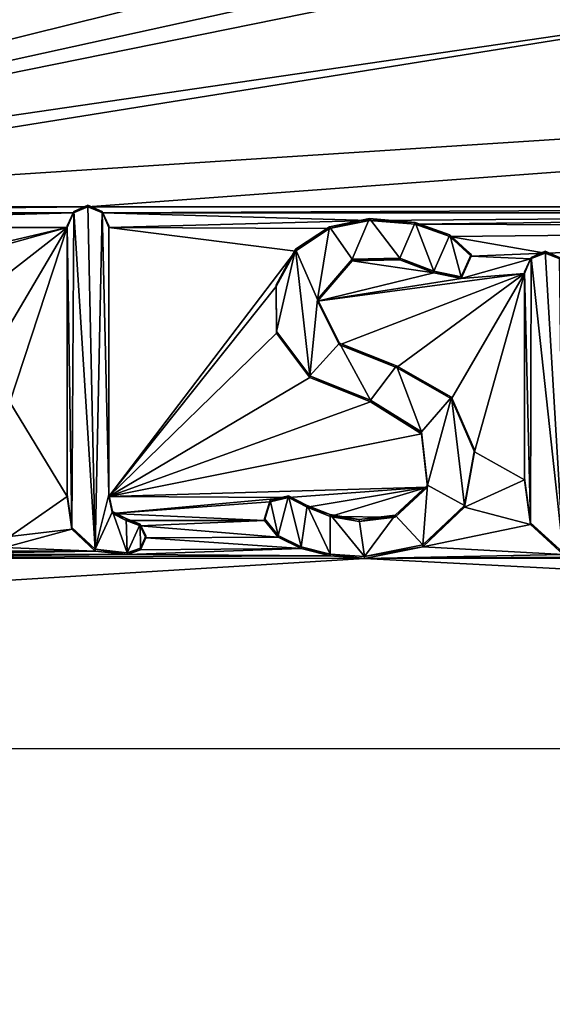
# Model space of a CAD drawing. Units: millimetres. Extents: x -24 to 37, y -119 to 32.
# Drawn here: x -4 to 0, y -7 to -1 of the extents above; entities that cross this region are included whole.
import ezdxf

# ---------------------------------------------------------------- set-up
doc = ezdxf.new("R2010")
doc.units = ezdxf.units.MM
doc.header["$LTSCALE"] = 127.314815
for name, color, linetype in [('14', 7, 'CONTINUOUS'), ('588', 7, 'CONTINUOUS'), ('594', 7, 'CONTINUOUS'), ('595', 7, 'CONTINUOUS'), ('596', 7, 'CONTINUOUS'), ('597', 7, 'CONTINUOUS'), ('598', 7, 'CONTINUOUS'), ('655', 7, 'CONTINUOUS'), ('656', 7, 'CONTINUOUS'), ('657', 7, 'CONTINUOUS'), ('658', 7, 'CONTINUOUS'), ('691', 7, 'CONTINUOUS'), ('697', 7, 'CONTINUOUS')]:
    doc.layers.add(name, color=color, linetype=linetype)

msp = doc.modelspace()

# ---------------------------------------------------------------- linework, layer by layer
at = {"layer": '14', "color": 254, "linetype": 'Continuous', "true_color": 0xe6e6e6}
for points in [[(0, 23.5), (0, -23.5), (-10.1963, -21.1728), (0, 23.5)], [(0, 23.5), (-10.1963, -21.1728), (-10.1963, 21.1728), (0, 23.5)]]:
    msp.add_3dface(points, dxfattribs=at)
at = {"layer": '588', "color": 254, "linetype": 'Continuous', "true_color": 0xe6e6e6}
for points in [[(23.1, 0.0509, 133.5292), (-7.3915, -1.9307, 133.7602), (-3.5745, -1.9307, 133.7602), (23.1, 0.0509, 133.5292)], [(-7.3915, -1.9307, 133.7602), (23.1, 0.0509, 133.5292), (1.4752, -0.5051, 133.594), (-7.3915, -1.9307, 133.7602)], [(4.8585, -1.9307, 133.7602), (23.1, 0.0509, 133.5292), (-3.5745, -1.9307, 133.7602), (4.8585, -1.9307, 133.7602)], [(-14.5, -0.3464, 133.5755), (-9.1065, -2.0544, 133.7747), (-2.3466, -0.3762, 133.579), (-14.5, -0.3464, 133.5755)], [(-2.3466, -0.3762, 133.579), (-9.1065, -2.0544, 133.7747), (-1.9175, -0.4726, 133.5902), (-2.3466, -0.3762, 133.579)], [(-1.9175, -0.4726, 133.5902), (-9.1065, -2.0544, 133.7747), (-1.4744, -0.5049, 133.594), (-1.9175, -0.4726, 133.5902)], [(-9.1065, -2.0544, 133.7747), (1.4752, -0.5051, 133.594), (-1.4744, -0.5049, 133.594), (-9.1065, -2.0544, 133.7747)], [(-9.1065, -2.0544, 133.7747), (-7.3915, -1.9307, 133.7602), (1.4752, -0.5051, 133.594), (-9.1065, -2.0544, 133.7747)], [(-7.3915, -1.9307, 133.7602), (-7.2943, -1.9703, 133.7649), (-3.5745, -1.9307, 133.7602), (-7.3915, -1.9307, 133.7602)], [(-3.5745, -1.9307, 133.7602), (-7.2943, -1.9703, 133.7649), (-3.6717, -1.9703, 133.7649), (-3.5745, -1.9307, 133.7602)], [(-7.2943, -1.9703, 133.7649), (-7.253, -2.068, 133.7762), (-3.6717, -1.9703, 133.7649), (-7.2943, -1.9703, 133.7649)], [(-3.6717, -1.9703, 133.7649), (-7.253, -2.068, 133.7762), (-3.713, -2.068, 133.7762), (-3.6717, -1.9703, 133.7649)], [(-3.4773, -1.9703, 133.7649), (4.8585, -1.9307, 133.7602), (-3.5745, -1.9307, 133.7602), (-3.4773, -1.9703, 133.7649)], [(4.7613, -1.9703, 133.7649), (4.8585, -1.9307, 133.7602), (-3.4773, -1.9703, 133.7649), (4.7613, -1.9703, 133.7649)], [(-1.6951, -2.0201, 133.7707), (4.7613, -1.9703, 133.7649), (-3.4773, -1.9703, 133.7649), (-1.6951, -2.0201, 133.7707)], [(-3.436, -2.068, 133.7762), (-1.6951, -2.0201, 133.7707), (-3.4773, -1.9703, 133.7649), (-3.436, -2.068, 133.7762)], [(-1.6951, -2.0201, 133.7707), (-1.3912, -2.0465, 133.7737), (4.7613, -1.9703, 133.7649), (-1.6951, -2.0201, 133.7707)], [(4.7613, -1.9703, 133.7649), (-1.3912, -2.0465, 133.7737), (4.72, -2.068, 133.7762), (4.7613, -1.9703, 133.7649)], [(-1.962, -2.0742, 133.777), (-1.6951, -2.0201, 133.7707), (-3.436, -2.068, 133.7762), (-1.962, -2.0742, 133.777)], [(-3.713, -2.068, 133.7762), (-7.253, -2.068, 133.7762), (-6.4663, -2.7157, 133.8518), (-3.713, -2.068, 133.7762)], [(-5.9781, -2.7002, 133.85), (-3.713, -2.068, 133.7762), (-6.4663, -2.7157, 133.8518), (-5.9781, -2.7002, 133.85)], [(-4.5082, -2.6867, 133.8484), (-3.713, -2.068, 133.7762), (-5.9781, -2.7002, 133.85), (-4.5082, -2.6867, 133.8484)], [(-4.5082, -2.6867, 133.8484), (-4.1827, -2.8625, 133.8689), (-3.713, -2.068, 133.7762), (-4.5082, -2.6867, 133.8484)], [(-4.1827, -2.8625, 133.8689), (-4.096, -3.2346, 133.9123), (-3.713, -2.068, 133.7762), (-4.1827, -2.8625, 133.8689)], [(-3.713, -2.068, 133.7762), (-4.096, -3.2346, 133.9123), (-3.713, -3.8623, 133.9854), (-3.713, -2.068, 133.7762)], [(-2.1902, -2.2247, 133.7945), (-1.962, -2.0742, 133.777), (-3.436, -2.068, 133.7762), (-2.1902, -2.2247, 133.7945)], [(-3.436, -3.8623, 133.9854), (-2.1902, -2.2247, 133.7945), (-3.436, -2.068, 133.7762), (-3.436, -3.8623, 133.9854)], [(-1.3912, -2.0465, 133.7737), (-1.16, -2.1284, 133.7833), (4.72, -2.068, 133.7762), (-1.3912, -2.0465, 133.7737)], [(-1.16, -2.1284, 133.7833), (-0.5225, -2.2381, 133.7961), (4.72, -2.068, 133.7762), (-1.16, -2.1284, 133.7833)], [(-0.5225, -2.2381, 133.7961), (-0.4253, -2.2777, 133.8007), (4.72, -2.068, 133.7762), (-0.5225, -2.2381, 133.7961)], [(-1.16, -2.1284, 133.7833), (-1.0163, -2.2591, 133.7985), (-0.5225, -2.2381, 133.7961), (-1.16, -2.1284, 133.7833)], [(-2.3172, -2.4618, 133.8222), (-2.1902, -2.2247, 133.7945), (-3.436, -3.8623, 133.9854), (-2.3172, -2.4618, 133.8222)], [(-1.8108, -2.2908, 133.8022), (-2.0421, -2.5594, 133.8335), (-1.2649, -2.37, 133.8115), (-1.8108, -2.2908, 133.8022)], [(-1.4928, -2.2844, 133.8015), (-1.8108, -2.2908, 133.8022), (-1.2649, -2.37, 133.8115), (-1.4928, -2.2844, 133.8015)], [(-1.0163, -2.2591, 133.7985), (-1.0828, -2.4081, 133.8159), (-0.6197, -2.2777, 133.8007), (-1.0163, -2.2591, 133.7985)], [(-0.6197, -2.2777, 133.8007), (-1.0828, -2.4081, 133.8159), (-0.661, -2.3754, 133.8121), (-0.6197, -2.2777, 133.8007)], [(-0.5225, -2.2381, 133.7961), (-1.0163, -2.2591, 133.7985), (-0.6197, -2.2777, 133.8007), (-0.5225, -2.2381, 133.7961)], [(-1.2649, -2.37, 133.8115), (-2.0421, -2.5594, 133.8335), (-1.0828, -2.4081, 133.8159), (-1.2649, -2.37, 133.8115)], [(-2.0421, -2.5594, 133.8335), (-1.8947, -2.8513, 133.8676), (-0.661, -2.3754, 133.8121), (-2.0421, -2.5594, 133.8335)], [(-1.0828, -2.4081, 133.8159), (-2.0421, -2.5594, 133.8335), (-0.661, -2.3754, 133.8121), (-1.0828, -2.4081, 133.8159)], [(-1.8947, -2.8513, 133.8676), (-1.516, -3.0027, 133.8852), (-0.661, -2.3754, 133.8121), (-1.8947, -2.8513, 133.8676)], [(-1.516, -3.0027, 133.8852), (-1.1478, -3.2125, 133.9097), (-0.661, -2.3754, 133.8121), (-1.516, -3.0027, 133.8852)], [(-1.1478, -3.2125, 133.9097), (-0.995, -3.5643, 133.9507), (-0.661, -2.3754, 133.8121), (-1.1478, -3.2125, 133.9097)], [(-0.661, -2.3754, 133.8121), (-0.995, -3.5643, 133.9507), (-0.661, -3.7531, 133.9727), (-0.661, -2.3754, 133.8121)], [(-2.3151, -2.7725, 133.8584), (-2.3172, -2.4618, 133.8222), (-3.436, -3.8623, 133.9854), (-2.3151, -2.7725, 133.8584)], [(-2.093, -3.0693, 133.893), (-2.3151, -2.7725, 133.8584), (-3.436, -3.8623, 133.9854), (-2.093, -3.0693, 133.893)], [(-1.6889, -3.232, 133.912), (-2.093, -3.0693, 133.893), (-3.436, -3.8623, 133.9854), (-1.6889, -3.232, 133.912)], [(-4.096, -3.2346, 133.9123), (-4.096, -4.1295, 134.0166), (-3.713, -3.8623, 133.9854), (-4.096, -3.2346, 133.9123)], [(-1.349, -3.4443, 133.9367), (-1.6889, -3.232, 133.912), (-3.436, -3.8623, 133.9854), (-1.349, -3.4443, 133.9367)], [(-1.3085, -3.8001, 133.9782), (-1.349, -3.4443, 133.9367), (-3.436, -3.8623, 133.9854), (-1.3085, -3.8001, 133.9782)], [(-0.995, -3.5643, 133.9507), (-1.0622, -3.9349, 133.9939), (-0.661, -3.7531, 133.9727), (-0.995, -3.5643, 133.9507)], [(-2.2351, -3.8711, 133.9865), (-1.3085, -3.8001, 133.9782), (-3.436, -3.8623, 133.9854), (-2.2351, -3.8711, 133.9865)], [(-2.1108, -3.9351, 133.9939), (-1.3085, -3.8001, 133.9782), (-2.2351, -3.8711, 133.9865), (-2.1108, -3.9351, 133.9939)], [(-1.9569, -3.9962, 134.0011), (-1.3085, -3.8001, 133.9782), (-2.1108, -3.9351, 133.9939), (-1.9569, -3.9962, 134.0011)], [(-1.5244, -4.0005, 134.0016), (-1.3085, -3.8001, 133.9782), (-1.9569, -3.9962, 134.0011), (-1.5244, -4.0005, 134.0016)], [(-0.661, -3.7531, 133.9727), (-1.0622, -3.9349, 133.9939), (-0.6208, -4.0507, 134.0074), (-0.661, -3.7531, 133.9727)], [(-3.713, -3.8623, 133.9854), (-4.096, -4.1295, 134.0166), (-3.6812, -4.0825, 134.0111), (-3.713, -3.8623, 133.9854)], [(-2.2351, -3.8711, 133.9865), (-3.436, -3.8623, 133.9854), (-3.4114, -3.9758, 133.9987), (-2.2351, -3.8711, 133.9865)], [(-2.3585, -3.8998, 133.9898), (-2.2351, -3.8711, 133.9865), (-3.4114, -3.9758, 133.9987), (-2.3585, -3.8998, 133.9898)], [(-2.396, -4.0226, 134.0041), (-2.3585, -3.8998, 133.9898), (-3.4114, -3.9758, 133.9987), (-2.396, -4.0226, 134.0041)], [(-1.0622, -3.9349, 133.9939), (-1.3383, -4.1983, 134.0246), (-0.6208, -4.0507, 134.0074), (-1.0622, -3.9349, 133.9939)], [(-3.3191, -4.0228, 134.0042), (-2.396, -4.0226, 134.0041), (-3.4114, -3.9758, 133.9987), (-3.3191, -4.0228, 134.0042)], [(-1.7639, -4.0294, 134.0049), (-1.5244, -4.0005, 134.0016), (-1.9569, -3.9962, 134.0011), (-1.7639, -4.0294, 134.0049)], [(-3.2261, -4.0587, 134.0083), (-2.396, -4.0226, 134.0041), (-3.3191, -4.0228, 134.0042), (-3.2261, -4.0587, 134.0083)], [(-2.3045, -4.1345, 134.0172), (-2.396, -4.0226, 134.0041), (-3.2261, -4.0587, 134.0083), (-2.3045, -4.1345, 134.0172)], [(-3.1886, -4.1384, 134.0176), (-2.3045, -4.1345, 134.0172), (-3.2261, -4.0587, 134.0083), (-3.1886, -4.1384, 134.0176)], [(-0.6208, -4.0507, 134.0074), (-1.3383, -4.1983, 134.0246), (-0.403, -4.2496, 134.0306), (-0.6208, -4.0507, 134.0074)], [(-4.096, -4.1295, 134.0166), (-4.131, -4.2044, 134.0253), (-3.6812, -4.0825, 134.0111), (-4.096, -4.1295, 134.0166)], [(-3.6812, -4.0825, 134.0111), (-4.131, -4.2044, 134.0253), (-3.5253, -4.2274, 134.028), (-3.6812, -4.0825, 134.0111)], [(-3.2239, -4.2197, 134.0271), (-2.1516, -4.2106, 134.0261), (-3.1886, -4.1384, 134.0176), (-3.2239, -4.2197, 134.0271)], [(-2.1516, -4.2106, 134.0261), (-2.3045, -4.1345, 134.0172), (-3.1886, -4.1384, 134.0176), (-2.1516, -4.2106, 134.0261)], [(-4.131, -4.2044, 134.0253), (-4.209, -4.2276, 134.028), (-3.5253, -4.2274, 134.028), (-4.131, -4.2044, 134.0253)], [(-1.3383, -4.1983, 134.0246), (-1.729, -4.2765, 134.0337), (-0.403, -4.2496, 134.0306), (-1.3383, -4.1983, 134.0246)], [(-3.3135, -4.2499, 134.0306), (-4.7478, -4.248, 134.0304), (-6.0991, -4.2739, 134.0334), (-3.3135, -4.2499, 134.0306)], [(-1.9587, -4.2588, 134.0317), (-3.3135, -4.2499, 134.0306), (-6.0991, -4.2739, 134.0334), (-1.9587, -4.2588, 134.0317)], [(-1.729, -4.2765, 134.0337), (-1.9587, -4.2588, 134.0317), (-6.0991, -4.2739, 134.0334), (-1.729, -4.2765, 134.0337)], [(-4.209, -4.2276, 134.028), (-4.7478, -4.248, 134.0304), (-3.5253, -4.2274, 134.028), (-4.209, -4.2276, 134.028)], [(-3.5253, -4.2274, 134.028), (-4.7478, -4.248, 134.0304), (-3.3135, -4.2499, 134.0306), (-3.5253, -4.2274, 134.028)], [(-1.9587, -4.2588, 134.0317), (-2.1516, -4.2106, 134.0261), (-3.3135, -4.2499, 134.0306), (-1.9587, -4.2588, 134.0317)], [(-3.3135, -4.2499, 134.0306), (-2.1516, -4.2106, 134.0261), (-3.2239, -4.2197, 134.0271), (-3.3135, -4.2499, 134.0306)], [(-0.403, -4.2496, 134.0306), (-1.729, -4.2765, 134.0337), (-0.0972, -4.2661, 134.0325), (-0.403, -4.2496, 134.0306)], [(-1.729, -4.2765, 134.0337), (22.4885, -5.5464, 134.1818), (8.6446, -4.2648, 134.0324), (-1.729, -4.2765, 134.0337)], [(8.6446, -4.2648, 134.0324), (4.3966, -4.2648, 134.0324), (-1.729, -4.2765, 134.0337), (8.6446, -4.2648, 134.0324)], [(-0.0972, -4.2661, 134.0325), (-1.729, -4.2765, 134.0337), (4.3966, -4.2648, 134.0324), (-0.0972, -4.2661, 134.0325)], [(-22.4884, -5.5469, 134.1819), (-1.729, -4.2765, 134.0337), (-6.0991, -4.2739, 134.0334), (-22.4884, -5.5469, 134.1819)], [(-22.4884, -5.5469, 134.1819), (22.4885, -5.5464, 134.1818), (-1.729, -4.2765, 134.0337), (-22.4884, -5.5469, 134.1819)], [(-20.7062, -10.8095, 134.7954), (22.4885, -5.5464, 134.1818), (-22.4884, -5.5469, 134.1819), (-20.7062, -10.8095, 134.7954)], [(20.7062, -10.8095, 134.7954), (22.4885, -5.5464, 134.1818), (-20.7062, -10.8095, 134.7954), (20.7062, -10.8095, 134.7954)]]:
    msp.add_3dface(points, dxfattribs=at)
at = {"layer": '594', "color": 254, "linetype": 'Continuous', "true_color": 0xe6e6e6}
for points in [[(-1.6951, -2.0201, 133.7707), (-1.962, -2.0742, 133.777), (-1.6951, -2.0085, 133.87), (-1.6951, -2.0201, 133.7707)], [(-1.6951, -2.0085, 133.87), (-1.962, -2.0742, 133.777), (-1.962, -2.0626, 133.8763), (-1.6951, -2.0085, 133.87)], [(-1.962, -2.0742, 133.777), (-2.1902, -2.2247, 133.7945), (-1.962, -2.0626, 133.8763), (-1.962, -2.0742, 133.777)], [(-1.962, -2.0626, 133.8763), (-2.1902, -2.2247, 133.7945), (-2.1902, -2.2132, 133.8939), (-1.962, -2.0626, 133.8763)], [(-2.1902, -2.2247, 133.7945), (-2.3172, -2.4618, 133.8222), (-2.1902, -2.2132, 133.8939), (-2.1902, -2.2247, 133.7945)], [(-2.1902, -2.2132, 133.8939), (-2.3172, -2.4618, 133.8222), (-2.3172, -2.4502, 133.9215), (-2.1902, -2.2132, 133.8939)], [(-2.3172, -2.4618, 133.8222), (-2.3151, -2.7725, 133.8584), (-2.3172, -2.4502, 133.9215), (-2.3172, -2.4618, 133.8222)], [(-2.3172, -2.4502, 133.9215), (-2.3151, -2.7725, 133.8584), (-2.3151, -2.7609, 133.9577), (-2.3172, -2.4502, 133.9215)], [(-2.3151, -2.7725, 133.8584), (-2.093, -3.0693, 133.893), (-2.3151, -2.7609, 133.9577), (-2.3151, -2.7725, 133.8584)], [(-2.3151, -2.7609, 133.9577), (-2.093, -3.0693, 133.893), (-2.093, -3.0577, 133.9923), (-2.3151, -2.7609, 133.9577)], [(-2.093, -3.0693, 133.893), (-1.6889, -3.232, 133.912), (-2.093, -3.0577, 133.9923), (-2.093, -3.0693, 133.893)], [(-2.093, -3.0577, 133.9923), (-1.6889, -3.232, 133.912), (-1.6889, -3.2205, 134.0113), (-2.093, -3.0577, 133.9923)], [(-1.6889, -3.232, 133.912), (-1.349, -3.4443, 133.9367), (-1.6889, -3.2205, 134.0113), (-1.6889, -3.232, 133.912)], [(-1.6889, -3.2205, 134.0113), (-1.349, -3.4443, 133.9367), (-1.349, -3.4328, 134.036), (-1.6889, -3.2205, 134.0113)], [(-1.349, -3.4443, 133.9367), (-1.3085, -3.8001, 133.9782), (-1.349, -3.4328, 134.036), (-1.349, -3.4443, 133.9367)], [(-1.349, -3.4328, 134.036), (-1.3085, -3.8001, 133.9782), (-1.3085, -3.7886, 134.0775), (-1.349, -3.4328, 134.036)], [(-1.3085, -3.8001, 133.9782), (-1.5244, -4.0005, 134.0016), (-1.3085, -3.7886, 134.0775), (-1.3085, -3.8001, 133.9782)], [(-1.3085, -3.7886, 134.0775), (-1.5244, -4.0005, 134.0016), (-1.5244, -3.989, 134.1009), (-1.3085, -3.7886, 134.0775)], [(-2.2351, -3.8711, 133.9865), (-2.3585, -3.8998, 133.9898), (-2.2351, -3.8595, 134.0858), (-2.2351, -3.8711, 133.9865)], [(-2.2351, -3.8595, 134.0858), (-2.3585, -3.8998, 133.9898), (-2.3585, -3.8882, 134.0891), (-2.2351, -3.8595, 134.0858)], [(-2.1108, -3.9235, 134.0933), (-2.2351, -3.8711, 133.9865), (-2.2351, -3.8595, 134.0858), (-2.1108, -3.9235, 134.0933)], [(-2.1108, -3.9351, 133.9939), (-2.2351, -3.8711, 133.9865), (-2.1108, -3.9235, 134.0933), (-2.1108, -3.9351, 133.9939)], [(-2.3585, -3.8998, 133.9898), (-2.396, -4.0226, 134.0041), (-2.3585, -3.8882, 134.0891), (-2.3585, -3.8998, 133.9898)], [(-2.3585, -3.8882, 134.0891), (-2.396, -4.0226, 134.0041), (-2.396, -4.011, 134.1035), (-2.3585, -3.8882, 134.0891)], [(-1.9569, -3.9846, 134.1004), (-2.1108, -3.9351, 133.9939), (-2.1108, -3.9235, 134.0933), (-1.9569, -3.9846, 134.1004)], [(-1.9569, -3.9962, 134.0011), (-2.1108, -3.9351, 133.9939), (-1.9569, -3.9846, 134.1004), (-1.9569, -3.9962, 134.0011)], [(-1.7639, -4.0179, 134.1043), (-1.9569, -3.9962, 134.0011), (-1.9569, -3.9846, 134.1004), (-1.7639, -4.0179, 134.1043)], [(-1.7639, -4.0294, 134.0049), (-1.9569, -3.9962, 134.0011), (-1.7639, -4.0179, 134.1043), (-1.7639, -4.0294, 134.0049)], [(-1.5244, -4.0005, 134.0016), (-1.7639, -4.0294, 134.0049), (-1.5244, -3.989, 134.1009), (-1.5244, -4.0005, 134.0016)], [(-1.5244, -3.989, 134.1009), (-1.7639, -4.0294, 134.0049), (-1.7639, -4.0179, 134.1043), (-1.5244, -3.989, 134.1009)], [(-2.396, -4.0226, 134.0041), (-2.3045, -4.1345, 134.0172), (-2.396, -4.011, 134.1035), (-2.396, -4.0226, 134.0041)], [(-2.396, -4.011, 134.1035), (-2.3045, -4.1345, 134.0172), (-2.3045, -4.1229, 134.1165), (-2.396, -4.011, 134.1035)], [(-2.3045, -4.1345, 134.0172), (-2.1516, -4.2106, 134.0261), (-2.3045, -4.1229, 134.1165), (-2.3045, -4.1345, 134.0172)], [(-2.3045, -4.1229, 134.1165), (-2.1516, -4.2106, 134.0261), (-2.1516, -4.199, 134.1254), (-2.3045, -4.1229, 134.1165)], [(-2.1516, -4.2106, 134.0261), (-1.9587, -4.2588, 134.0317), (-2.1516, -4.199, 134.1254), (-2.1516, -4.2106, 134.0261)], [(-2.1516, -4.199, 134.1254), (-1.9587, -4.2588, 134.0317), (-1.9587, -4.2472, 134.131), (-2.1516, -4.199, 134.1254)], [(-1.9587, -4.2588, 134.0317), (-1.729, -4.2765, 134.0337), (-1.9587, -4.2472, 134.131), (-1.9587, -4.2588, 134.0317)], [(-1.9587, -4.2472, 134.131), (-1.729, -4.2765, 134.0337), (-1.729, -4.2649, 134.1331), (-1.9587, -4.2472, 134.131)]]:
    msp.add_3dface(points, dxfattribs=at)
at = {"layer": '595', "color": 254, "linetype": 'Continuous', "true_color": 0xe6e6e6}
for points in [[(-1.6951, -2.0201, 133.7707), (-1.6951, -2.0085, 133.87), (-1.3912, -2.0349, 133.8731), (-1.6951, -2.0201, 133.7707)], [(-1.3912, -2.0465, 133.7737), (-1.6951, -2.0201, 133.7707), (-1.3912, -2.0349, 133.8731), (-1.3912, -2.0465, 133.7737)], [(-1.16, -2.1168, 133.8826), (-1.3912, -2.0465, 133.7737), (-1.3912, -2.0349, 133.8731), (-1.16, -2.1168, 133.8826)], [(-1.16, -2.1284, 133.7833), (-1.3912, -2.0465, 133.7737), (-1.16, -2.1168, 133.8826), (-1.16, -2.1284, 133.7833)], [(-1.0163, -2.2475, 133.8979), (-1.16, -2.1284, 133.7833), (-1.16, -2.1168, 133.8826), (-1.0163, -2.2475, 133.8979)], [(-1.0163, -2.2591, 133.7985), (-1.16, -2.1284, 133.7833), (-1.0163, -2.2475, 133.8979), (-1.0163, -2.2591, 133.7985)], [(-2.0421, -2.5478, 133.9329), (-1.8108, -2.2908, 133.8022), (-1.8108, -2.2792, 133.9016), (-2.0421, -2.5478, 133.9329)], [(-2.0421, -2.5594, 133.8335), (-1.8108, -2.2908, 133.8022), (-2.0421, -2.5478, 133.9329), (-2.0421, -2.5594, 133.8335)], [(-1.8108, -2.2792, 133.9016), (-1.4928, -2.2844, 133.8015), (-1.4928, -2.2728, 133.9008), (-1.8108, -2.2792, 133.9016)], [(-1.8108, -2.2908, 133.8022), (-1.4928, -2.2844, 133.8015), (-1.8108, -2.2792, 133.9016), (-1.8108, -2.2908, 133.8022)], [(-1.4928, -2.2844, 133.8015), (-1.2649, -2.37, 133.8115), (-1.4928, -2.2728, 133.9008), (-1.4928, -2.2844, 133.8015)], [(-1.4928, -2.2728, 133.9008), (-1.2649, -2.37, 133.8115), (-1.2649, -2.3584, 133.9108), (-1.4928, -2.2728, 133.9008)], [(-1.0828, -2.3966, 133.9152), (-1.0163, -2.2591, 133.7985), (-1.0163, -2.2475, 133.8979), (-1.0828, -2.3966, 133.9152)], [(-1.0828, -2.4081, 133.8159), (-1.0163, -2.2591, 133.7985), (-1.0828, -2.3966, 133.9152), (-1.0828, -2.4081, 133.8159)], [(-1.2649, -2.37, 133.8115), (-1.0828, -2.4081, 133.8159), (-1.2649, -2.3584, 133.9108), (-1.2649, -2.37, 133.8115)], [(-1.2649, -2.3584, 133.9108), (-1.0828, -2.4081, 133.8159), (-1.0828, -2.3966, 133.9152), (-1.2649, -2.3584, 133.9108)], [(-1.8947, -2.8397, 133.9669), (-2.0421, -2.5594, 133.8335), (-2.0421, -2.5478, 133.9329), (-1.8947, -2.8397, 133.9669)], [(-1.8947, -2.8513, 133.8676), (-2.0421, -2.5594, 133.8335), (-1.8947, -2.8397, 133.9669), (-1.8947, -2.8513, 133.8676)], [(-1.516, -2.9911, 133.9846), (-1.8947, -2.8513, 133.8676), (-1.8947, -2.8397, 133.9669), (-1.516, -2.9911, 133.9846)], [(-1.516, -3.0027, 133.8852), (-1.8947, -2.8513, 133.8676), (-1.516, -2.9911, 133.9846), (-1.516, -3.0027, 133.8852)], [(-1.1478, -3.2009, 134.009), (-1.516, -3.0027, 133.8852), (-1.516, -2.9911, 133.9846), (-1.1478, -3.2009, 134.009)], [(-1.1478, -3.2125, 133.9097), (-1.516, -3.0027, 133.8852), (-1.1478, -3.2009, 134.009), (-1.1478, -3.2125, 133.9097)], [(-0.995, -3.5527, 134.05), (-1.1478, -3.2125, 133.9097), (-1.1478, -3.2009, 134.009), (-0.995, -3.5527, 134.05)], [(-0.995, -3.5643, 133.9507), (-1.1478, -3.2125, 133.9097), (-0.995, -3.5527, 134.05), (-0.995, -3.5643, 133.9507)], [(-1.0622, -3.9233, 134.0932), (-0.995, -3.5643, 133.9507), (-0.995, -3.5527, 134.05), (-1.0622, -3.9233, 134.0932)], [(-1.0622, -3.9349, 133.9939), (-0.995, -3.5643, 133.9507), (-1.0622, -3.9233, 134.0932), (-1.0622, -3.9349, 133.9939)], [(-1.3383, -4.1867, 134.1239), (-1.0622, -3.9349, 133.9939), (-1.0622, -3.9233, 134.0932), (-1.3383, -4.1867, 134.1239)], [(-1.3383, -4.1983, 134.0246), (-1.0622, -3.9349, 133.9939), (-1.3383, -4.1867, 134.1239), (-1.3383, -4.1983, 134.0246)], [(-1.729, -4.2649, 134.1331), (-1.3383, -4.1983, 134.0246), (-1.3383, -4.1867, 134.1239), (-1.729, -4.2649, 134.1331)], [(-1.729, -4.2765, 134.0337), (-1.3383, -4.1983, 134.0246), (-1.729, -4.2649, 134.1331), (-1.729, -4.2765, 134.0337)]]:
    msp.add_3dface(points, dxfattribs=at)
at = {"layer": '596', "color": 254, "linetype": 'Continuous', "true_color": 0xe6e6e6}
for points in [[(-0.661, -3.7531, 133.9727), (-0.6208, -4.0507, 134.0074), (-0.661, -3.7415, 134.072), (-0.661, -3.7531, 133.9727)], [(-0.661, -3.7415, 134.072), (-0.6208, -4.0507, 134.0074), (-0.6208, -4.0391, 134.1067), (-0.661, -3.7415, 134.072)], [(-0.6208, -4.0507, 134.0074), (-0.403, -4.2496, 134.0306), (-0.6208, -4.0391, 134.1067), (-0.6208, -4.0507, 134.0074)], [(-0.6208, -4.0391, 134.1067), (-0.403, -4.2496, 134.0306), (-0.403, -4.2381, 134.1299), (-0.6208, -4.0391, 134.1067)]]:
    msp.add_3dface(points, dxfattribs=at)
at = {"layer": '597', "color": 254, "linetype": 'Continuous', "true_color": 0xe6e6e6}
for points in [[(-0.661, -2.3754, 133.8121), (-0.661, -3.7531, 133.9727), (-0.661, -2.3638, 133.9114), (-0.661, -2.3754, 133.8121)], [(-0.661, -3.7531, 133.9727), (-0.661, -3.7415, 134.072), (-0.661, -2.3638, 133.9114), (-0.661, -3.7531, 133.9727)]]:
    msp.add_3dface(points, dxfattribs=at)
at = {"layer": '598', "color": 254, "linetype": 'Continuous', "true_color": 0xe6e6e6}
for points in [[(-0.5225, -2.2381, 133.7961), (-0.6197, -2.2777, 133.8007), (-0.5225, -2.2262, 133.8954), (-0.5225, -2.2381, 133.7961)], [(-0.5225, -2.2262, 133.8954), (-0.6197, -2.2777, 133.8007), (-0.617, -2.2673, 133.9002), (-0.5225, -2.2262, 133.8954)], [(-0.428, -2.2673, 133.9002), (-0.5225, -2.2381, 133.7961), (-0.5225, -2.2262, 133.8954), (-0.428, -2.2673, 133.9002)], [(-0.6197, -2.2777, 133.8007), (-0.661, -2.3754, 133.8121), (-0.617, -2.2673, 133.9002), (-0.6197, -2.2777, 133.8007)], [(-0.661, -2.3754, 133.8121), (-0.661, -2.3638, 133.9114), (-0.617, -2.2673, 133.9002), (-0.661, -2.3754, 133.8121)], [(-0.4253, -2.2777, 133.8007), (-0.5225, -2.2381, 133.7961), (-0.428, -2.2673, 133.9002), (-0.4253, -2.2777, 133.8007)]]:
    msp.add_3dface(points, dxfattribs=at)
at = {"layer": '655', "color": 254, "linetype": 'Continuous', "true_color": 0xe6e6e6}
for points in [[(-3.713, -3.8623, 133.9854), (-3.6812, -4.0825, 134.0111), (-3.713, -3.8507, 134.0848), (-3.713, -3.8623, 133.9854)], [(-3.713, -3.8507, 134.0848), (-3.6812, -4.0825, 134.0111), (-3.6812, -4.071, 134.1105), (-3.713, -3.8507, 134.0848)], [(-3.4114, -3.9643, 134.098), (-3.436, -3.8623, 133.9854), (-3.436, -3.8507, 134.0848), (-3.4114, -3.9643, 134.098)], [(-3.4114, -3.9758, 133.9987), (-3.436, -3.8623, 133.9854), (-3.4114, -3.9643, 134.098), (-3.4114, -3.9758, 133.9987)], [(-3.3191, -4.0112, 134.1035), (-3.4114, -3.9758, 133.9987), (-3.4114, -3.9643, 134.098), (-3.3191, -4.0112, 134.1035)], [(-3.3191, -4.0228, 134.0042), (-3.4114, -3.9758, 133.9987), (-3.3191, -4.0112, 134.1035), (-3.3191, -4.0228, 134.0042)], [(-3.6812, -4.0825, 134.0111), (-3.5253, -4.2274, 134.028), (-3.6812, -4.071, 134.1105), (-3.6812, -4.0825, 134.0111)], [(-3.6812, -4.071, 134.1105), (-3.5253, -4.2274, 134.028), (-3.5253, -4.2158, 134.1273), (-3.6812, -4.071, 134.1105)], [(-3.2261, -4.0471, 134.1077), (-3.3191, -4.0228, 134.0042), (-3.3191, -4.0112, 134.1035), (-3.2261, -4.0471, 134.1077)], [(-3.2261, -4.0587, 134.0083), (-3.3191, -4.0228, 134.0042), (-3.2261, -4.0471, 134.1077), (-3.2261, -4.0587, 134.0083)], [(-3.1886, -4.1268, 134.117), (-3.2261, -4.0587, 134.0083), (-3.2261, -4.0471, 134.1077), (-3.1886, -4.1268, 134.117)], [(-3.1886, -4.1384, 134.0176), (-3.2261, -4.0587, 134.0083), (-3.1886, -4.1268, 134.117), (-3.1886, -4.1384, 134.0176)], [(-3.2239, -4.2081, 134.1264), (-3.1886, -4.1384, 134.0176), (-3.1886, -4.1268, 134.117), (-3.2239, -4.2081, 134.1264)], [(-3.2239, -4.2197, 134.0271), (-3.1886, -4.1384, 134.0176), (-3.2239, -4.2081, 134.1264), (-3.2239, -4.2197, 134.0271)], [(-3.5253, -4.2274, 134.028), (-3.3135, -4.2499, 134.0306), (-3.5253, -4.2158, 134.1273), (-3.5253, -4.2274, 134.028)], [(-3.5253, -4.2158, 134.1273), (-3.3135, -4.2499, 134.0306), (-3.3135, -4.2384, 134.13), (-3.5253, -4.2158, 134.1273)], [(-3.3135, -4.2384, 134.13), (-3.2239, -4.2197, 134.0271), (-3.2239, -4.2081, 134.1264), (-3.3135, -4.2384, 134.13)], [(-3.3135, -4.2499, 134.0306), (-3.2239, -4.2197, 134.0271), (-3.3135, -4.2384, 134.13), (-3.3135, -4.2499, 134.0306)]]:
    msp.add_3dface(points, dxfattribs=at)
at = {"layer": '656', "color": 254, "linetype": 'Continuous', "true_color": 0xe6e6e6}
for points in [[(-3.713, -2.068, 133.7762), (-3.713, -3.8623, 133.9854), (-3.713, -2.0564, 133.8756), (-3.713, -2.068, 133.7762)], [(-3.713, -3.8623, 133.9854), (-3.713, -3.8507, 134.0848), (-3.713, -2.0564, 133.8756), (-3.713, -3.8623, 133.9854)]]:
    msp.add_3dface(points, dxfattribs=at)
at = {"layer": '657', "color": 254, "linetype": 'Continuous', "true_color": 0xe6e6e6}
for points in [[(-3.6717, -1.9703, 133.7649), (-3.713, -2.068, 133.7762), (-3.669, -1.9599, 133.8643), (-3.6717, -1.9703, 133.7649)], [(-3.713, -2.068, 133.7762), (-3.713, -2.0564, 133.8756), (-3.669, -1.9599, 133.8643), (-3.713, -2.068, 133.7762)], [(-3.5745, -1.9307, 133.7602), (-3.6717, -1.9703, 133.7649), (-3.5745, -1.9188, 133.8595), (-3.5745, -1.9307, 133.7602)], [(-3.5745, -1.9188, 133.8595), (-3.6717, -1.9703, 133.7649), (-3.669, -1.9599, 133.8643), (-3.5745, -1.9188, 133.8595)], [(-3.48, -1.9599, 133.8643), (-3.5745, -1.9307, 133.7602), (-3.5745, -1.9188, 133.8595), (-3.48, -1.9599, 133.8643)], [(-3.4773, -1.9703, 133.7649), (-3.5745, -1.9307, 133.7602), (-3.48, -1.9599, 133.8643), (-3.4773, -1.9703, 133.7649)], [(-3.436, -2.0564, 133.8756), (-3.4773, -1.9703, 133.7649), (-3.48, -1.9599, 133.8643), (-3.436, -2.0564, 133.8756)], [(-3.436, -2.068, 133.7762), (-3.4773, -1.9703, 133.7649), (-3.436, -2.0564, 133.8756), (-3.436, -2.068, 133.7762)]]:
    msp.add_3dface(points, dxfattribs=at)
at = {"layer": '658', "color": 254, "linetype": 'Continuous', "true_color": 0xe6e6e6}
for points in [[(-3.436, -3.8507, 134.0848), (-3.436, -2.068, 133.7762), (-3.436, -2.0564, 133.8756), (-3.436, -3.8507, 134.0848)], [(-3.436, -3.8623, 133.9854), (-3.436, -2.068, 133.7762), (-3.436, -3.8507, 134.0848), (-3.436, -3.8623, 133.9854)]]:
    msp.add_3dface(points, dxfattribs=at)
at = {"layer": '691', "color": 250, "linetype": 'Continuous', "true_color": 0x282828}
for points in [[(-3.713, -2.0564, 133.8756), (-3.6812, -4.071, 134.1105), (-3.669, -1.9599, 133.8643), (-3.713, -2.0564, 133.8756)], [(-3.6812, -4.071, 134.1105), (-3.5253, -4.2158, 134.1273), (-3.669, -1.9599, 133.8643), (-3.6812, -4.071, 134.1105)], [(-3.5253, -4.2158, 134.1273), (-3.5745, -1.9188, 133.8595), (-3.669, -1.9599, 133.8643), (-3.5253, -4.2158, 134.1273)], [(-3.5253, -4.2158, 134.1273), (-3.48, -1.9599, 133.8643), (-3.5745, -1.9188, 133.8595), (-3.5253, -4.2158, 134.1273)], [(-3.5253, -4.2158, 134.1273), (-3.436, -3.8507, 134.0848), (-3.48, -1.9599, 133.8643), (-3.5253, -4.2158, 134.1273)], [(-3.436, -3.8507, 134.0848), (-3.436, -2.0564, 133.8756), (-3.48, -1.9599, 133.8643), (-3.436, -3.8507, 134.0848)], [(-1.6951, -2.0085, 133.87), (-1.962, -2.0626, 133.8763), (-1.8108, -2.2792, 133.9016), (-1.6951, -2.0085, 133.87)], [(-1.6951, -2.0085, 133.87), (-1.8108, -2.2792, 133.9016), (-1.4928, -2.2728, 133.9008), (-1.6951, -2.0085, 133.87)], [(-1.6951, -2.0085, 133.87), (-1.4928, -2.2728, 133.9008), (-1.3912, -2.0349, 133.8731), (-1.6951, -2.0085, 133.87)], [(-1.4928, -2.2728, 133.9008), (-1.2649, -2.3584, 133.9108), (-1.3912, -2.0349, 133.8731), (-1.4928, -2.2728, 133.9008)], [(-1.2649, -2.3584, 133.9108), (-1.16, -2.1168, 133.8826), (-1.3912, -2.0349, 133.8731), (-1.2649, -2.3584, 133.9108)], [(-3.713, -3.8507, 134.0848), (-3.6812, -4.071, 134.1105), (-3.713, -2.0564, 133.8756), (-3.713, -3.8507, 134.0848)], [(-1.962, -2.0626, 133.8763), (-2.1902, -2.2132, 133.8939), (-2.0421, -2.5478, 133.9329), (-1.962, -2.0626, 133.8763)], [(-1.962, -2.0626, 133.8763), (-2.0421, -2.5478, 133.9329), (-1.8108, -2.2792, 133.9016), (-1.962, -2.0626, 133.8763)], [(-1.2649, -2.3584, 133.9108), (-1.0828, -2.3966, 133.9152), (-1.16, -2.1168, 133.8826), (-1.2649, -2.3584, 133.9108)], [(-1.0828, -2.3966, 133.9152), (-1.0163, -2.2475, 133.8979), (-1.16, -2.1168, 133.8826), (-1.0828, -2.3966, 133.9152)], [(-2.1902, -2.2132, 133.8939), (-2.3172, -2.4502, 133.9215), (-2.3151, -2.7609, 133.9577), (-2.1902, -2.2132, 133.8939)], [(-2.1902, -2.2132, 133.8939), (-2.3151, -2.7609, 133.9577), (-2.093, -3.0577, 133.9923), (-2.1902, -2.2132, 133.8939)], [(-2.1902, -2.2132, 133.8939), (-2.093, -3.0577, 133.9923), (-2.0421, -2.5478, 133.9329), (-2.1902, -2.2132, 133.8939)], [(-0.403, -4.2381, 134.1299), (-0.5225, -2.2262, 133.8954), (-0.617, -2.2673, 133.9002), (-0.403, -4.2381, 134.1299)], [(-0.403, -4.2381, 134.1299), (-0.428, -2.2673, 133.9002), (-0.5225, -2.2262, 133.8954), (-0.403, -4.2381, 134.1299)], [(-0.661, -2.3638, 133.9114), (-0.6208, -4.0391, 134.1067), (-0.617, -2.2673, 133.9002), (-0.661, -2.3638, 133.9114)], [(-0.6208, -4.0391, 134.1067), (-0.403, -4.2381, 134.1299), (-0.617, -2.2673, 133.9002), (-0.6208, -4.0391, 134.1067)], [(-0.661, -3.7415, 134.072), (-0.6208, -4.0391, 134.1067), (-0.661, -2.3638, 133.9114), (-0.661, -3.7415, 134.072)], [(-2.093, -3.0577, 133.9923), (-1.8947, -2.8397, 133.9669), (-2.0421, -2.5478, 133.9329), (-2.093, -3.0577, 133.9923)], [(-2.093, -3.0577, 133.9923), (-1.6889, -3.2205, 134.0113), (-1.8947, -2.8397, 133.9669), (-2.093, -3.0577, 133.9923)], [(-1.6889, -3.2205, 134.0113), (-1.516, -2.9911, 133.9846), (-1.8947, -2.8397, 133.9669), (-1.6889, -3.2205, 134.0113)], [(-1.6889, -3.2205, 134.0113), (-1.349, -3.4328, 134.036), (-1.516, -2.9911, 133.9846), (-1.6889, -3.2205, 134.0113)], [(-1.349, -3.4328, 134.036), (-1.1478, -3.2009, 134.009), (-1.516, -2.9911, 133.9846), (-1.349, -3.4328, 134.036)], [(-1.349, -3.4328, 134.036), (-1.3085, -3.7886, 134.0775), (-1.1478, -3.2009, 134.009), (-1.349, -3.4328, 134.036)], [(-1.3085, -3.7886, 134.0775), (-1.0622, -3.9233, 134.0932), (-1.1478, -3.2009, 134.009), (-1.3085, -3.7886, 134.0775)], [(-1.0622, -3.9233, 134.0932), (-0.995, -3.5527, 134.05), (-1.1478, -3.2009, 134.009), (-1.0622, -3.9233, 134.0932)], [(-1.3085, -3.7886, 134.0775), (-1.5244, -3.989, 134.1009), (-1.3383, -4.1867, 134.1239), (-1.3085, -3.7886, 134.0775)], [(-1.3085, -3.7886, 134.0775), (-1.3383, -4.1867, 134.1239), (-1.0622, -3.9233, 134.0932), (-1.3085, -3.7886, 134.0775)], [(-3.5253, -4.2158, 134.1273), (-3.4114, -3.9643, 134.098), (-3.436, -3.8507, 134.0848), (-3.5253, -4.2158, 134.1273)], [(-2.2351, -3.8595, 134.0858), (-2.3585, -3.8882, 134.0891), (-2.3045, -4.1229, 134.1165), (-2.2351, -3.8595, 134.0858)], [(-2.2351, -3.8595, 134.0858), (-2.3045, -4.1229, 134.1165), (-2.1516, -4.199, 134.1254), (-2.2351, -3.8595, 134.0858)], [(-2.1108, -3.9235, 134.0933), (-2.2351, -3.8595, 134.0858), (-2.1516, -4.199, 134.1254), (-2.1108, -3.9235, 134.0933)], [(-2.3585, -3.8882, 134.0891), (-2.396, -4.011, 134.1035), (-2.3045, -4.1229, 134.1165), (-2.3585, -3.8882, 134.0891)], [(-2.1108, -3.9235, 134.0933), (-2.1516, -4.199, 134.1254), (-1.9587, -4.2472, 134.131), (-2.1108, -3.9235, 134.0933)], [(-1.9569, -3.9846, 134.1004), (-2.1108, -3.9235, 134.0933), (-1.9587, -4.2472, 134.131), (-1.9569, -3.9846, 134.1004)], [(-3.5253, -4.2158, 134.1273), (-3.3135, -4.2384, 134.13), (-3.4114, -3.9643, 134.098), (-3.5253, -4.2158, 134.1273)], [(-3.3135, -4.2384, 134.13), (-3.3191, -4.0112, 134.1035), (-3.4114, -3.9643, 134.098), (-3.3135, -4.2384, 134.13)], [(-1.9569, -3.9846, 134.1004), (-1.9587, -4.2472, 134.131), (-1.729, -4.2649, 134.1331), (-1.9569, -3.9846, 134.1004)], [(-1.7639, -4.0179, 134.1043), (-1.9569, -3.9846, 134.1004), (-1.729, -4.2649, 134.1331), (-1.7639, -4.0179, 134.1043)], [(-1.5244, -3.989, 134.1009), (-1.7639, -4.0179, 134.1043), (-1.729, -4.2649, 134.1331), (-1.5244, -3.989, 134.1009)], [(-1.5244, -3.989, 134.1009), (-1.729, -4.2649, 134.1331), (-1.3383, -4.1867, 134.1239), (-1.5244, -3.989, 134.1009)], [(-3.3135, -4.2384, 134.13), (-3.2261, -4.0471, 134.1077), (-3.3191, -4.0112, 134.1035), (-3.3135, -4.2384, 134.13)], [(-3.3135, -4.2384, 134.13), (-3.2239, -4.2081, 134.1264), (-3.2261, -4.0471, 134.1077), (-3.3135, -4.2384, 134.13)], [(-3.2239, -4.2081, 134.1264), (-3.1886, -4.1268, 134.117), (-3.2261, -4.0471, 134.1077), (-3.2239, -4.2081, 134.1264)]]:
    msp.add_3dface(points, dxfattribs=at)
at = {"layer": '697', "linetype": 'Continuous'}
for points in [[(10, -10), (10, 10), (-10, 10), (10, -10)], [(-10, -10), (10, -10), (-10, 10), (-10, -10)]]:
    msp.add_3dface(points, dxfattribs=at)

doc.saveas('drawing.dxf')
